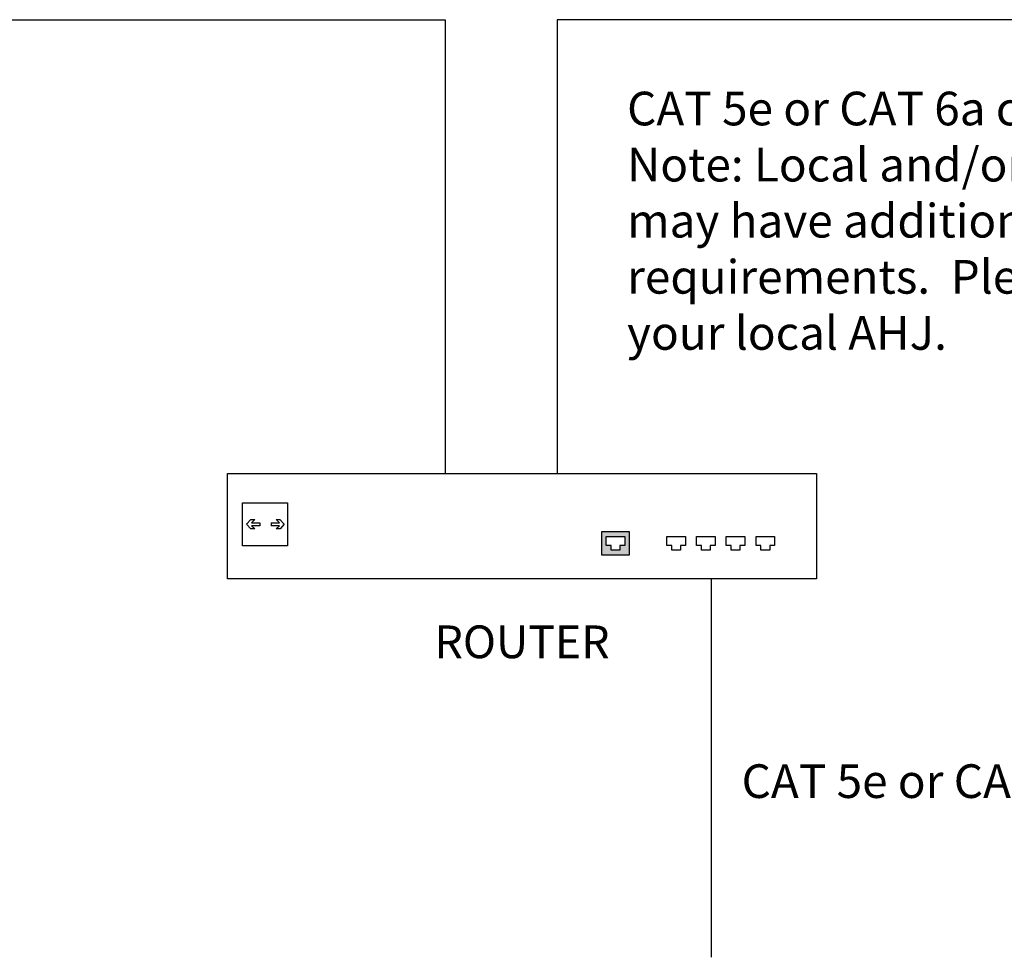
# Model space of a CAD drawing. Units: inches. Extents: x 7 to 31.7, y 17.7 to 33.2.
# Drawn here: x 19.9 to 24.2, y 20.8 to 25 of the extents above; entities that cross this region are included whole.
import ezdxf

# ---------------------------------------------------------------- set-up
doc = ezdxf.new("R2010")
doc.units = ezdxf.units.IN
doc.header["$MEASUREMENT"] = 0
doc.layers.add('Dimensions', color=7, linetype='Continuous')
doc.styles.get("Standard").update_dxf_attribs({"font": 'arial.ttf'})

msp = doc.modelspace()

# ---------------------------------------------------------------- hatches: boundary and pattern name
at = {"layer": 'Dimensions', "true_color": 0x000000}
h = msp.add_hatch(color=18, dxfattribs=at)
h.dxf.hatch_style = 1
h.paths.add_polyline_path([(22.447, 22.6141), (22.5721, 22.6141), (22.5721, 22.7173), (22.447, 22.7173)])
h.paths.add_polyline_path([(22.4683, 22.6959), (22.5508, 22.6959), (22.5508, 22.6563), (22.5293, 22.6563), (22.5293, 22.6357), (22.4898, 22.6357), (22.4898, 22.6563), (22.4683, 22.6563)], flags=16)

# ---------------------------------------------------------------- linework, layer by layer
at = {"color": 7, "linetype": 'Continuous'}
for p, q in [((20.8656, 22.7509), (20.8847, 22.7716)), ((20.8846, 22.7302), (20.8656, 22.7509)), ((20.9019, 22.7302), (20.8846, 22.7302)), ((20.8847, 22.7716), (20.9018, 22.7716)), ((20.9018, 22.7716), (20.8871, 22.7571)), ((20.8871, 22.7571), (20.9243, 22.7571)), ((20.9243, 22.7447), (20.8872, 22.7447)), ((20.8872, 22.7447), (20.9019, 22.7302)), ((20.9749, 22.7571), (21.0121, 22.7571)), ((21.012, 22.7447), (20.9749, 22.7447)), ((20.9973, 22.7302), (21.012, 22.7447)), ((21.0146, 22.7302), (20.9973, 22.7302)), ((21.0121, 22.7571), (20.9974, 22.7716)), ((20.9974, 22.7716), (21.0145, 22.7716)), ((21.0145, 22.7716), (21.0336, 22.7509)), ((21.0336, 22.7509), (21.0146, 22.7302))]:
    msp.add_line(p, q, dxfattribs=at)
for points in [[(23.4058, 22.5084), (20.7808, 22.5084), (20.7808, 22.9771), (23.4058, 22.9771)], [(21.0487, 22.6556), (20.8478, 22.6556), (20.8478, 22.8463), (21.0487, 22.8463)], [(22.4683, 22.6959), (22.5508, 22.6959), (22.5508, 22.6563), (22.5293, 22.6563), (22.5293, 22.6357), (22.4898, 22.6357), (22.4898, 22.6563), (22.4683, 22.6563)], [(22.7386, 22.6959), (22.8211, 22.6959), (22.8211, 22.6563), (22.7996, 22.6563), (22.7996, 22.6357), (22.7601, 22.6357), (22.7601, 22.6563), (22.7386, 22.6563)], [(22.8711, 22.6959), (22.9535, 22.6959), (22.9535, 22.6563), (22.9321, 22.6563), (22.9321, 22.6357), (22.8925, 22.6357), (22.8925, 22.6563), (22.8711, 22.6563)], [(23.0035, 22.6959), (23.0859, 22.6959), (23.0859, 22.6563), (23.0645, 22.6563), (23.0645, 22.6357), (23.0249, 22.6357), (23.0249, 22.6563), (23.0035, 22.6563)], [(23.1359, 22.6959), (23.2183, 22.6959), (23.2183, 22.6563), (23.1969, 22.6563), (23.1969, 22.6357), (23.1573, 22.6357), (23.1573, 22.6563), (23.1359, 22.6563)]]:
    msp.add_lwpolyline(points, close=True, dxfattribs=at)
at = {"layer": 'Dimensions'}
for p, q in [((7, 25), (21.75, 25)), ((21.75, 25), (21.75, 22.9771)), ((31, 25), (22.25, 25)), ((22.25, 25), (22.25, 22.9771)), ((21.75, 24), (21.75, 24)), ((20.9243, 22.7571), (20.9243, 22.7447)), ((20.9749, 22.7571), (20.9749, 22.7447)), ((22.9371, 20.8209), (22.9371, 22.5084))]:
    msp.add_line(p, q, dxfattribs=at)
msp.add_lwpolyline([(22.447, 22.6141), (22.5721, 22.6141), (22.5721, 22.7173), (22.447, 22.7173)], close=True, dxfattribs=at)

# ---------------------------------------------------------------- texts
at = {"insert": (22.0933, 22.2271), "char_height": 0.218748, "width": 3.166667, "attachment_point": 5}
msp.add_mtext('\\C7;\\fCalibri|b0|i0|;\\H0.14583206176758;ROUTER', dxfattribs=at)
at = {"layer": 'Dimensions', "char_height": 0.15, "attachment_point": 1}
for s, width, insert in [('CAT 5e or CAT 6a cabling\\PNote: Local and/or state codes may have additional cabling requirements.  Please check with your local AHJ.', 3.207406, (22.5613, 24.679)), ('CAT 5e or CAT 6a, 568 patch cable ', 3.681713, (23.0717, 21.6811))]:
    msp.add_mtext_dynamic_manual_height_columns(s, width=width, gutter_width=0.625, heights=[0], dxfattribs=dict(at, insert=insert))

doc.saveas('drawing.dxf')
